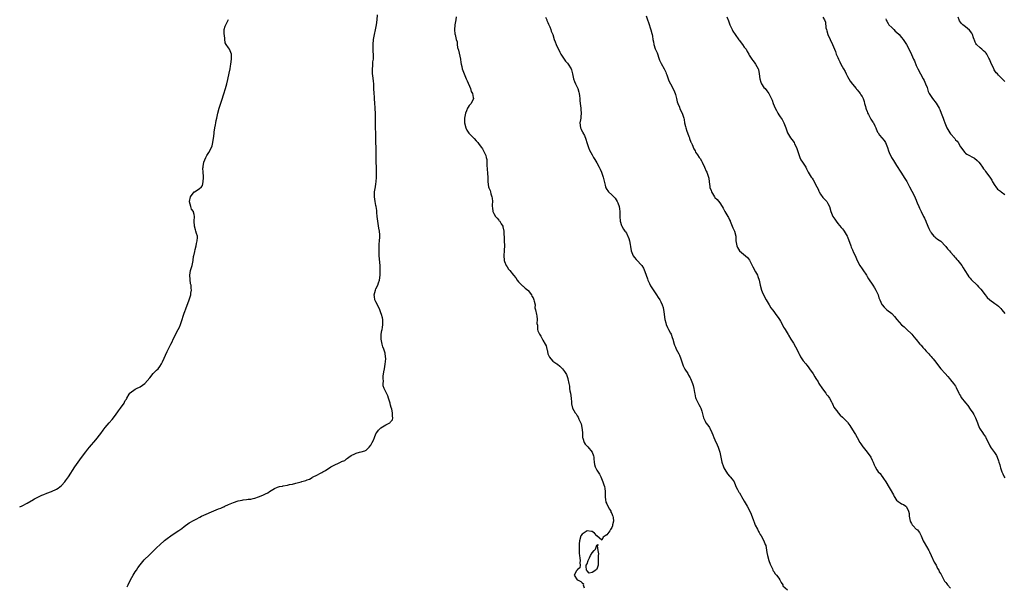
# Model space of a CAD drawing. Units: inches. Extents: x 2574000 to 2577000, y 1521000 to 1524000.
# Drawn here: x 2574000 to 2574401, y 1522526 to 1522757 of the extents above; entities that cross this region are included whole.
import ezdxf

# ---------------------------------------------------------------- set-up
doc = ezdxf.new("R2010")
doc.units = ezdxf.units.IN
doc.header["$MEASUREMENT"] = 0
doc.layers.add('LD25741521_10ft', color=132, linetype='Continuous')

msp = doc.modelspace()

# ---------------------------------------------------------------- linework, layer by layer
at = {"layer": 'LD25741521_10ft'}
for points, elevation in [([(2574043.78, 1522526.22), (2574044.14, 1522527), (2574045.12, 1522529), (2574046.18, 1522531), (2574047, 1522532.28), (2574047.52, 1522533), (2574048.1, 1522533.9), (2574049, 1522535.12), (2574050.74, 1522537.26), (2574051, 1522537.44), (2574052.58, 1522539), (2574053, 1522539.37), (2574055, 1522541.41), (2574055.8, 1522542.2), (2574057, 1522543.32), (2574058.96, 1522545.04), (2574060.06, 1522545.94), (2574061.48, 1522547), (2574064.56, 1522549), (2574064.81, 1522549.19), (2574066.01, 1522549.99), (2574067, 1522550.81), (2574069, 1522552.21), (2574071, 1522553.4), (2574072.07, 1522553.93), (2574073, 1522554.46), (2574073.37, 1522554.63), (2574074.07, 1522555), (2574075, 1522555.42), (2574079, 1522557.14), (2574081, 1522557.9), (2574081.82, 1522558.18), (2574083, 1522558.75), (2574083.18, 1522558.82), (2574083.5, 1522559), (2574085, 1522559.73), (2574087, 1522560.6), (2574089, 1522561.22), (2574090.53, 1522561.47), (2574091, 1522561.58), (2574092.3, 1522561.7), (2574093, 1522561.83), (2574094.04, 1522561.96), (2574095, 1522562.16), (2574095.67, 1522562.33), (2574097.21, 1522562.79), (2574099, 1522563.47), (2574100.11, 1522564.11), (2574101, 1522564.52), (2574101.68, 1522565), (2574103, 1522565.84), (2574103.8, 1522566.2), (2574105, 1522566.81), (2574105.74, 1522567), (2574107, 1522567.22), (2574107.31, 1522567.31), (2574109, 1522567.56), (2574109.83, 1522567.83), (2574111, 1522568.04), (2574112.46, 1522568.46), (2574113, 1522568.55), (2574114.53, 1522569), (2574114.92, 1522569.08), (2574116.49, 1522569.51), (2574117, 1522569.77), (2574117.94, 1522570.06), (2574119, 1522570.73), (2574119.19, 1522570.81), (2574119.5, 1522571), (2574121, 1522571.68), (2574122.42, 1522572.42), (2574123, 1522572.7), (2574123.43, 1522573), (2574124.45, 1522573.55), (2574126.63, 1522575), (2574127, 1522575.23), (2574127.52, 1522575.52), (2574130.64, 1522577), (2574130.9, 1522577.1), (2574131, 1522577.18), (2574132.32, 1522577.68), (2574133, 1522578.34), (2574133.46, 1522578.54), (2574133.93, 1522579), (2574135, 1522579.69), (2574136.4, 1522580.4), (2574137, 1522580.64), (2574138.32, 1522581), (2574138.87, 1522581.13), (2574139, 1522581.2), (2574140.46, 1522581.54), (2574141, 1522581.89), (2574142.21, 1522583), (2574143, 1522583.91), (2574143.53, 1522585), (2574144.04, 1522585.96), (2574144.42, 1522587), (2574145, 1522588.44), (2574145.34, 1522589), (2574146.02, 1522589.98), (2574147, 1522590.9), (2574149, 1522592.11), (2574150.75, 1522593), (2574150.88, 1522593.12), (2574151, 1522593.34), (2574151.77, 1522594.23), (2574151.92, 1522595), (2574151.73, 1522595.73), (2574151.81, 1522597), (2574151.52, 1522598.48), (2574151.24, 1522599.24), (2574151, 1522600.17), (2574150.8, 1522600.8), (2574150.77, 1522601), (2574150.2, 1522603), (2574149.9, 1522603.9), (2574148.4, 1522607), (2574147.98, 1522607.98), (2574147.93, 1522609), (2574148.11, 1522609.89), (2574147.93, 1522611), (2574147.93, 1522611.93), (2574148.28, 1522613.72), (2574148.48, 1522615), (2574148.85, 1522616.85), (2574149.04, 1522619), (2574148.79, 1522621), (2574148.73, 1522621.27), (2574148.19, 1522623), (2574147.84, 1522623.84), (2574147.53, 1522625), (2574147.12, 1522627), (2574147.19, 1522629), (2574147.46, 1522630.54), (2574147.57, 1522631), (2574147.72, 1522631.72), (2574147.85, 1522633), (2574147.79, 1522634.21), (2574147.81, 1522635), (2574147.65, 1522635.65), (2574147.36, 1522637), (2574147, 1522637.74), (2574146.6, 1522639), (2574145.6, 1522641), (2574145, 1522642.15), (2574144.63, 1522643), (2574144.44, 1522644.44), (2574144.37, 1522645), (2574144.83, 1522647), (2574145, 1522647.45), (2574145.76, 1522649), (2574146.09, 1522649.91), (2574146.46, 1522651), (2574146.74, 1522653), (2574146.81, 1522655), (2574146.76, 1522657), (2574146.41, 1522661), (2574146.31, 1522663), (2574146.31, 1522665), (2574146.35, 1522665.65), (2574146.47, 1522667), (2574146.58, 1522668.58), (2574146.6, 1522669), (2574146.57, 1522669.43), (2574146.44, 1522671), (2574146.21, 1522672.21), (2574145.96, 1522674.04), (2574145.81, 1522675), (2574145.57, 1522677), (2574145.4, 1522678.6), (2574145.35, 1522679.35), (2574145.1, 1522681), (2574145, 1522681.48), (2574144.73, 1522683), (2574144.41, 1522685), (2574144.44, 1522685.56), (2574144.47, 1522687), (2574144.83, 1522689), (2574145, 1522690.2), (2574145.15, 1522691), (2574145.26, 1522693), (2574145.29, 1522695.29), (2574145.27, 1522697), (2574145.16, 1522699), (2574145.08, 1522701), (2574145.1, 1522702.9), (2574145.08, 1522705), (2574144.98, 1522707), (2574144.93, 1522709), (2574144.94, 1522711), (2574144.9, 1522712.9), (2574144.91, 1522713.09), (2574144.86, 1522715), (2574144.84, 1522717), (2574144.79, 1522719), (2574144.73, 1522720.73), (2574144.67, 1522721.33), (2574144.57, 1522723), (2574144.41, 1522725), (2574144.39, 1522725.61), (2574144.29, 1522727), (2574144.22, 1522729), (2574144.12, 1522731), (2574144.01, 1522732.01), (2574143.71, 1522734.29), (2574143.63, 1522735), (2574143.6, 1522737), (2574143.73, 1522738.27), (2574143.8, 1522739), (2574143.83, 1522739.83), (2574143.98, 1522741), (2574144.02, 1522741.98), (2574143.97, 1522743), (2574143.9, 1522743.9), (2574143.87, 1522745), (2574143.87, 1522747), (2574144.09, 1522749), (2574144.46, 1522751), (2574144.85, 1522752.85), (2574145.27, 1522755), (2574145.51, 1522757), (2574145.6, 1522759)], 7840), ([(2574177.73, 1522758.27), (2574177.51, 1522757), (2574177.12, 1522755), (2574177.13, 1522754.87), (2574177.01, 1522753), (2574177.2, 1522751.2), (2574177.27, 1522751), (2574177.72, 1522749), (2574178.04, 1522748.04), (2574178.1, 1522747), (2574178.3, 1522745.7), (2574178.62, 1522744.62), (2574179.43, 1522741), (2574179.61, 1522739.61), (2574179.75, 1522739), (2574180.01, 1522737.99), (2574180.17, 1522737), (2574180.34, 1522736.34), (2574181.8, 1522733), (2574182.13, 1522732.13), (2574183.49, 1522729), (2574183.85, 1522727.85), (2574184.31, 1522727), (2574184.66, 1522725.34), (2574184.69, 1522725), (2574183.85, 1522723), (2574183.41, 1522722.59), (2574183, 1522722.06), (2574182.53, 1522721.47), (2574182.36, 1522721), (2574181.92, 1522719.92), (2574181.43, 1522719), (2574181.02, 1522717), (2574181.06, 1522715), (2574181.59, 1522713), (2574182.04, 1522712.04), (2574182.88, 1522710.88), (2574184.68, 1522709), (2574185, 1522708.63), (2574185.8, 1522707.8), (2574186.5, 1522707), (2574187, 1522706.31), (2574188.03, 1522705), (2574188.43, 1522704.43), (2574189, 1522703.38), (2574189.15, 1522703.15), (2574189.76, 1522701.76), (2574189.97, 1522701), (2574190.12, 1522700.12), (2574190.22, 1522699), (2574190.24, 1522697.76), (2574190.3, 1522696.3), (2574190.4, 1522694.4), (2574190.53, 1522693), (2574190.54, 1522692.54), (2574190.63, 1522691), (2574190.89, 1522689), (2574191, 1522688.56), (2574191.54, 1522687.54), (2574191.68, 1522687), (2574191.86, 1522686.14), (2574192.25, 1522685), (2574192.36, 1522684.36), (2574192.43, 1522683), (2574192.35, 1522681.65), (2574192.39, 1522681), (2574192.51, 1522680.51), (2574192.62, 1522679), (2574193, 1522678.11), (2574193.7, 1522677), (2574194.32, 1522676.32), (2574195, 1522675.43), (2574195.22, 1522675.22), (2574195.4, 1522675), (2574196, 1522674), (2574196.65, 1522673), (2574196.73, 1522672.73), (2574197.04, 1522671), (2574197.25, 1522667.25), (2574197.25, 1522667), (2574197.3, 1522665), (2574197.22, 1522663.22), (2574197.23, 1522663), (2574197.13, 1522661.13), (2574197.27, 1522659), (2574197.41, 1522658.59), (2574198.04, 1522657), (2574198.49, 1522656.49), (2574199, 1522655.5), (2574199.29, 1522655.29), (2574199.48, 1522655), (2574201, 1522653.08), (2574202.02, 1522652.02), (2574202.52, 1522651), (2574203, 1522650.32), (2574204.75, 1522648.75), (2574205, 1522648.56), (2574205.81, 1522647.81), (2574206.84, 1522647), (2574206.91, 1522646.91), (2574207, 1522646.84), (2574208.35, 1522645), (2574208.52, 1522644.52), (2574209, 1522643.8), (2574209.34, 1522643), (2574209.51, 1522642.49), (2574209.79, 1522641), (2574209.76, 1522639.76), (2574209.99, 1522639), (2574210.37, 1522637), (2574210.58, 1522636.58), (2574210.68, 1522635), (2574210.58, 1522633.42), (2574210.75, 1522632.75), (2574210.83, 1522631), (2574211, 1522630.43), (2574211.61, 1522629), (2574212.18, 1522628.18), (2574213, 1522626.56), (2574213.96, 1522625), (2574214.29, 1522624.29), (2574214.59, 1522623), (2574214.68, 1522622.68), (2574215, 1522621.16), (2574215.05, 1522621), (2574215.72, 1522619.72), (2574216.21, 1522619), (2574217, 1522618.1), (2574218.68, 1522617), (2574218.88, 1522616.88), (2574219.96, 1522615.96), (2574220.98, 1522615), (2574221.79, 1522613.79), (2574222.4, 1522613), (2574222.61, 1522612.61), (2574223, 1522611.41), (2574223.15, 1522611), (2574223.16, 1522610.84), (2574223.52, 1522609), (2574223.85, 1522607.85), (2574223.87, 1522607), (2574223.96, 1522606.04), (2574224.19, 1522605), (2574224.46, 1522603), (2574224.66, 1522601.34), (2574224.65, 1522601), (2574224.67, 1522600.67), (2574225, 1522599), (2574226.2, 1522597), (2574226.61, 1522596.61), (2574227, 1522595.79), (2574227.29, 1522595.29), (2574227.6, 1522594.4), (2574228.51, 1522592.51), (2574228.85, 1522591), (2574229.06, 1522589.06), (2574229.18, 1522587), (2574229.28, 1522586.72), (2574229.79, 1522585), (2574230.27, 1522584.27), (2574231, 1522583.46), (2574231.23, 1522583.23), (2574233, 1522581.04), (2574233.03, 1522581), (2574233.57, 1522579.57), (2574233.68, 1522579), (2574233.71, 1522578.29), (2574233.86, 1522577), (2574234.05, 1522576.05), (2574234.3, 1522575), (2574235, 1522573.76), (2574236.06, 1522572.06), (2574236.59, 1522571), (2574237.39, 1522569), (2574237.77, 1522567.77), (2574238.04, 1522567), (2574238.17, 1522566.17), (2574238.39, 1522565), (2574238.37, 1522563), (2574238.55, 1522561.45), (2574238.56, 1522561), (2574238.64, 1522560.64), (2574239, 1522559.96), (2574239.25, 1522559.25), (2574240.16, 1522557.84), (2574240.6, 1522557), (2574240.67, 1522556.67), (2574241, 1522556.11), (2574241.31, 1522555.31), (2574241.51, 1522555), (2574241.58, 1522554.42), (2574241.69, 1522553), (2574241.39, 1522551.39), (2574241.31, 1522551), (2574241, 1522550.38), (2574240.46, 1522549.54), (2574240.23, 1522549), (2574239, 1522547.42), (2574238.4, 1522547), (2574237.53, 1522546.47), (2574237, 1522545.21), (2574235, 1522547), (2574234.01, 1522548.01), (2574233, 1522548.74), (2574232.77, 1522548.77), (2574231, 1522548.94), (2574229, 1522547.63), (2574228.45, 1522547), (2574227.85, 1522545), (2574227.72, 1522543.72), (2574227.74, 1522543), (2574227.79, 1522542.21), (2574227.78, 1522541), (2574227.83, 1522539.83), (2574227.89, 1522539), (2574228.07, 1522537.93), (2574228.14, 1522537), (2574227.99, 1522535.99), (2574228.2, 1522535), (2574228.07, 1522533.93), (2574227, 1522533.17), (2574226.95, 1522533.05), (2574226.7, 1522532.7), (2574225.79, 1522531), (2574227, 1522529.08), (2574227.09, 1522529), (2574228.44, 1522528.44), (2574229, 1522527.84), (2574229.47, 1522527.47), (2574229.44, 1522527), (2574229.8, 1522525.8)], 7850), ([(2574214.12, 1522758.12), (2574214.56, 1522757), (2574214.66, 1522756.66), (2574215, 1522755.95), (2574215.26, 1522755.26), (2574215.41, 1522755), (2574215.81, 1522754.19), (2574216.28, 1522753), (2574216.42, 1522752.42), (2574216.98, 1522751), (2574217.65, 1522749), (2574218.06, 1522748.06), (2574218.41, 1522747), (2574219.88, 1522743.88), (2574220.35, 1522743), (2574221.34, 1522741.34), (2574221.61, 1522741), (2574222.17, 1522740.17), (2574223, 1522739.3), (2574223.26, 1522739), (2574224.44, 1522737), (2574224.59, 1522736.59), (2574225.01, 1522735.01), (2574225.52, 1522733), (2574225.92, 1522731.92), (2574226.29, 1522731), (2574227, 1522729.54), (2574227.21, 1522729), (2574227.59, 1522727.59), (2574227.8, 1522727), (2574227.94, 1522726.06), (2574228.05, 1522725), (2574228.09, 1522724.09), (2574228.18, 1522723), (2574228.45, 1522721), (2574228.5, 1522720.5), (2574228.61, 1522719), (2574228.43, 1522717.57), (2574228.38, 1522717), (2574228.29, 1522716.29), (2574228.09, 1522715), (2574228.33, 1522713), (2574228.53, 1522712.53), (2574229, 1522711.52), (2574229.2, 1522711.2), (2574229.28, 1522711), (2574229.93, 1522709.93), (2574230.47, 1522708.47), (2574230.87, 1522707), (2574231, 1522706.61), (2574231.55, 1522705), (2574231.97, 1522703.97), (2574233, 1522702.06), (2574233.65, 1522701), (2574234.14, 1522700.14), (2574235, 1522698.82), (2574235.92, 1522697), (2574236.25, 1522696.25), (2574236.83, 1522695), (2574237, 1522694.53), (2574237.49, 1522693), (2574238.35, 1522689.65), (2574238.51, 1522689), (2574238.64, 1522688.64), (2574239, 1522687.94), (2574239.39, 1522687.39), (2574239.73, 1522687), (2574241, 1522685.78), (2574241.87, 1522685), (2574242.41, 1522684.41), (2574243.29, 1522683), (2574243.5, 1522682.5), (2574244.04, 1522681), (2574244.13, 1522680.13), (2574244.32, 1522679), (2574244.32, 1522677.68), (2574244.34, 1522677), (2574244.49, 1522675), (2574245, 1522673.28), (2574245.1, 1522673), (2574245.85, 1522671.85), (2574246.4, 1522671), (2574246.69, 1522670.69), (2574247, 1522670.19), (2574247.97, 1522667.97), (2574248.23, 1522667), (2574248.48, 1522665.52), (2574248.71, 1522664.71), (2574249, 1522663), (2574249.8, 1522661), (2574250.24, 1522660.24), (2574251, 1522659.38), (2574251.4, 1522659), (2574253, 1522657.32), (2574253.27, 1522657), (2574253.92, 1522655.92), (2574254.53, 1522654.53), (2574255.06, 1522653), (2574255.57, 1522651.57), (2574255.75, 1522651), (2574256.38, 1522649.62), (2574256.74, 1522648.74), (2574259.24, 1522645), (2574259.91, 1522643.91), (2574260.55, 1522643), (2574261, 1522642.25), (2574261.59, 1522641), (2574261.9, 1522639.9), (2574262.12, 1522639), (2574262.22, 1522638.22), (2574262.36, 1522637), (2574262.64, 1522635), (2574263, 1522633.62), (2574263.18, 1522633), (2574263.71, 1522631.71), (2574264.14, 1522631), (2574265, 1522629.4), (2574265.24, 1522629), (2574265.68, 1522627.68), (2574265.9, 1522627), (2574266.4, 1522625), (2574266.58, 1522624.58), (2574267, 1522623.72), (2574267.31, 1522623), (2574268.37, 1522621), (2574268.57, 1522620.57), (2574269.18, 1522619), (2574269.82, 1522617), (2574270.17, 1522616.17), (2574270.81, 1522614.81), (2574271.98, 1522613), (2574272.31, 1522612.31), (2574273, 1522611.28), (2574273.15, 1522611), (2574273.9, 1522609), (2574274.15, 1522608.15), (2574274.42, 1522607), (2574274.69, 1522605.31), (2574274.8, 1522604.8), (2574275.15, 1522603.15), (2574275.21, 1522603), (2574275.44, 1522602.56), (2574276.18, 1522601), (2574276.48, 1522600.48), (2574277, 1522599.49), (2574277.28, 1522599), (2574277.72, 1522597.72), (2574278.08, 1522596.08), (2574278.34, 1522595), (2574279, 1522593.63), (2574279.37, 1522593), (2574280.08, 1522592.08), (2574280.85, 1522591), (2574281, 1522590.75), (2574281.78, 1522589), (2574282.14, 1522588.14), (2574282.54, 1522587), (2574283, 1522585.99), (2574283.97, 1522583.97), (2574284.37, 1522583), (2574285.01, 1522581), (2574285.47, 1522579), (2574285.9, 1522577), (2574286.54, 1522575), (2574286.67, 1522574.67), (2574287, 1522574.02), (2574288.21, 1522572.21), (2574289, 1522571.23), (2574289.28, 1522571), (2574290.05, 1522570.05), (2574290.86, 1522569), (2574290.91, 1522568.91), (2574291.41, 1522567.41), (2574291.6, 1522567), (2574292.18, 1522565.82), (2574292.61, 1522565), (2574292.81, 1522564.81), (2574293, 1522564.51), (2574293.54, 1522563.54), (2574293.83, 1522563), (2574295, 1522561.05), (2574295.71, 1522559.71), (2574296.14, 1522559), (2574297.3, 1522557), (2574297.84, 1522555.84), (2574298.77, 1522553.23), (2574298.84, 1522553), (2574298.86, 1522552.86), (2574299, 1522552.59), (2574299.38, 1522551.38), (2574300.33, 1522549.67), (2574300.75, 1522548.75), (2574301, 1522548.37), (2574301.48, 1522547.48), (2574301.82, 1522547), (2574302.95, 1522545), (2574303.51, 1522543.51), (2574303.72, 1522543), (2574303.86, 1522542.14), (2574304.21, 1522540.21), (2574304.39, 1522539), (2574304.97, 1522536.97), (2574305.5, 1522535.5), (2574306.41, 1522533.59), (2574306.6, 1522533), (2574306.75, 1522532.75), (2574307, 1522532.45), (2574307.57, 1522531.57), (2574308.06, 1522531), (2574309, 1522529.73), (2574309.51, 1522529), (2574309.95, 1522527.95), (2574310.63, 1522527), (2574310.68, 1522526.68), (2574312.56, 1522525)], 7860), ([(2574255, 1522758.68), (2574255.63, 1522757), (2574255.94, 1522755.94), (2574257, 1522752.89), (2574257.38, 1522751.38), (2574257.52, 1522751), (2574257.63, 1522750.37), (2574257.82, 1522749), (2574258, 1522748), (2574258.16, 1522747), (2574258.75, 1522745.25), (2574259, 1522744.63), (2574259.49, 1522743.49), (2574260.36, 1522741), (2574260.52, 1522740.52), (2574261.18, 1522739.18), (2574262.38, 1522737), (2574263, 1522735.67), (2574263.16, 1522735.16), (2574263.45, 1522734.55), (2574264.2, 1522732.2), (2574265, 1522730.93), (2574266.37, 1522728.37), (2574266.87, 1522727), (2574267, 1522726.55), (2574267.38, 1522725), (2574267.67, 1522723.67), (2574267.88, 1522723), (2574268.57, 1522721.43), (2574268.8, 1522720.8), (2574269.73, 1522719), (2574270.37, 1522717), (2574270.47, 1522716.47), (2574270.7, 1522715), (2574271, 1522713.63), (2574271.15, 1522713), (2574271.63, 1522711.63), (2574271.89, 1522711), (2574272.45, 1522709.55), (2574272.63, 1522709), (2574272.71, 1522708.71), (2574273.21, 1522707.21), (2574273.35, 1522707), (2574273.74, 1522706.27), (2574274.51, 1522704.51), (2574275, 1522703.62), (2574275.18, 1522703.18), (2574275.96, 1522702.04), (2574276.65, 1522701), (2574277, 1522700.61), (2574277.54, 1522699.54), (2574277.84, 1522699), (2574278.85, 1522697), (2574279.45, 1522695.45), (2574279.67, 1522695), (2574280.53, 1522692.53), (2574280.71, 1522691), (2574280.91, 1522689.09), (2574281, 1522688.78), (2574281.48, 1522687.48), (2574281.59, 1522687), (2574282.88, 1522684.88), (2574283, 1522684.73), (2574283.9, 1522683.9), (2574285, 1522682.51), (2574286.02, 1522681), (2574286.38, 1522680.38), (2574287.12, 1522679), (2574288.29, 1522677), (2574288.52, 1522676.52), (2574289, 1522675.57), (2574289.21, 1522675.21), (2574289.3, 1522675), (2574290.36, 1522672.36), (2574290.96, 1522670.96), (2574291.5, 1522669), (2574291.61, 1522667.61), (2574291.61, 1522667), (2574291.92, 1522665), (2574292.26, 1522664.26), (2574293, 1522662.98), (2574295.47, 1522661), (2574296.29, 1522660.29), (2574297.13, 1522659.13), (2574298.23, 1522657), (2574298.48, 1522656.48), (2574299.57, 1522654.43), (2574300.3, 1522653), (2574300.51, 1522652.51), (2574301.05, 1522651), (2574301.5, 1522649), (2574302.01, 1522647), (2574302.28, 1522646.28), (2574302.84, 1522645), (2574303.93, 1522643), (2574305.15, 1522641), (2574305.83, 1522639.83), (2574306.47, 1522639), (2574307, 1522638.29), (2574307.89, 1522637), (2574308.32, 1522636.32), (2574309, 1522635.43), (2574309.27, 1522635), (2574309.66, 1522634.34), (2574310.61, 1522632.61), (2574311, 1522631.93), (2574311.35, 1522631.35), (2574311.62, 1522631), (2574312.87, 1522628.87), (2574313, 1522628.63), (2574313.94, 1522627), (2574315, 1522625.39), (2574315.87, 1522623.87), (2574316.34, 1522623), (2574317.17, 1522621.17), (2574317.29, 1522621), (2574317.81, 1522619.81), (2574318.46, 1522619), (2574319, 1522618.23), (2574320.03, 1522617), (2574320.44, 1522616.44), (2574321, 1522615.8), (2574321.32, 1522615.32), (2574321.56, 1522615), (2574323, 1522612.87), (2574323.66, 1522611.66), (2574324.05, 1522611), (2574325, 1522609.62), (2574325.34, 1522609), (2574326.83, 1522606.83), (2574328.2, 1522605), (2574328.52, 1522604.52), (2574329, 1522603.91), (2574329.35, 1522603.35), (2574329.63, 1522603), (2574330.45, 1522601.55), (2574330.73, 1522601), (2574330.8, 1522600.8), (2574331, 1522600.45), (2574331.4, 1522599.4), (2574333, 1522597.3), (2574333.12, 1522597.12), (2574333.24, 1522597), (2574334.06, 1522596.06), (2574335, 1522595.22), (2574335.26, 1522595), (2574337, 1522593.2), (2574337.17, 1522593), (2574337.91, 1522591.91), (2574339.75, 1522589), (2574340.25, 1522588.25), (2574341, 1522586.94), (2574342.05, 1522585), (2574342.45, 1522584.45), (2574343.25, 1522583.25), (2574343.39, 1522583), (2574344.98, 1522581), (2574346.48, 1522579), (2574347, 1522577.83), (2574347.47, 1522577), (2574347.85, 1522575.85), (2574348.3, 1522575), (2574349, 1522573.77), (2574349.55, 1522573), (2574350.29, 1522572.29), (2574351, 1522571.26), (2574351.13, 1522571.13), (2574351.68, 1522570.32), (2574352.63, 1522569), (2574355.69, 1522563.69), (2574355.98, 1522563), (2574357, 1522561.54), (2574357.61, 1522561), (2574358.38, 1522560.38), (2574359, 1522560.05), (2574359.75, 1522559.75), (2574360.78, 1522559), (2574361, 1522558.77), (2574361.8, 1522557), (2574362.05, 1522556.05), (2574362.1, 1522555), (2574362.38, 1522553.62), (2574362.52, 1522553), (2574362.66, 1522552.66), (2574363, 1522551.99), (2574363.39, 1522551.39), (2574363.73, 1522551), (2574365, 1522549.72), (2574365.44, 1522549.44), (2574365.79, 1522549), (2574366.37, 1522548.37), (2574367.01, 1522547.01), (2574367.86, 1522545), (2574368.25, 1522544.25), (2574370.14, 1522541), (2574370.43, 1522540.43), (2574371.01, 1522539.01), (2574372.32, 1522536.32), (2574373.07, 1522535), (2574373.68, 1522533.68), (2574374.13, 1522533), (2574374.38, 1522532.38), (2574375, 1522531.56), (2574375.22, 1522531), (2574376.21, 1522529), (2574376.54, 1522528.54), (2574377, 1522528), (2574377.39, 1522527.39), (2574377.71, 1522527), (2574379, 1522525.71)], 7870), ([(2574287.85, 1522758.15), (2574288.57, 1522756.57), (2574289.1, 1522755), (2574290.02, 1522753), (2574290.35, 1522752.35), (2574291.22, 1522751), (2574292.81, 1522748.81), (2574293, 1522748.59), (2574293.67, 1522747.67), (2574294.23, 1522747), (2574295, 1522745.92), (2574295.69, 1522745), (2574296.15, 1522744.15), (2574296.82, 1522743), (2574297, 1522742.62), (2574298, 1522741), (2574298.43, 1522740.43), (2574299, 1522739.79), (2574299.34, 1522739.34), (2574299.54, 1522739), (2574300.03, 1522737.97), (2574300.59, 1522737), (2574300.72, 1522736.72), (2574301, 1522734.96), (2574301.25, 1522733), (2574301.66, 1522731.66), (2574301.97, 1522731), (2574303, 1522729.51), (2574303.46, 1522729), (2574304.14, 1522728.14), (2574305, 1522727), (2574306.27, 1522724.27), (2574306.73, 1522723), (2574307.61, 1522721), (2574308.05, 1522720.05), (2574308.62, 1522719), (2574309, 1522718.35), (2574309.54, 1522717.54), (2574309.97, 1522717), (2574310.38, 1522716.38), (2574311.13, 1522715.13), (2574311.86, 1522713), (2574312.16, 1522712.16), (2574312.61, 1522711), (2574313, 1522710.31), (2574313.8, 1522709), (2574314.29, 1522708.29), (2574315.23, 1522707), (2574315.47, 1522706.53), (2574316.3, 1522705), (2574316.95, 1522703), (2574317.43, 1522701.43), (2574317.59, 1522701), (2574318.04, 1522700.04), (2574318.69, 1522699), (2574320, 1522697), (2574320.37, 1522696.37), (2574321.05, 1522695), (2574322.24, 1522693), (2574322.56, 1522692.56), (2574323, 1522691.89), (2574324.53, 1522689), (2574325, 1522688.04), (2574325.31, 1522687.31), (2574325.53, 1522687), (2574326.07, 1522686.07), (2574327, 1522684.73), (2574328.56, 1522683), (2574329, 1522682.26), (2574329.62, 1522681), (2574330.21, 1522679), (2574331, 1522676.97), (2574331.79, 1522675.79), (2574332.33, 1522675), (2574333, 1522674.11), (2574334.44, 1522672.44), (2574335, 1522671.88), (2574335.37, 1522671.37), (2574335.63, 1522671), (2574336.84, 1522669), (2574336.9, 1522668.9), (2574337, 1522668.64), (2574338.32, 1522665), (2574338.51, 1522664.51), (2574339, 1522663.4), (2574339.21, 1522663), (2574339.35, 1522662.65), (2574340.37, 1522660.37), (2574340.89, 1522659), (2574342.06, 1522657), (2574343, 1522655.66), (2574343.29, 1522655.29), (2574344.74, 1522653), (2574345, 1522652.54), (2574345.6, 1522651.6), (2574347.3, 1522649), (2574347.95, 1522647.95), (2574348.52, 1522647), (2574349.43, 1522645), (2574349.82, 1522643.82), (2574350.13, 1522643), (2574351, 1522641.13), (2574351.08, 1522641), (2574351.99, 1522639.99), (2574353.07, 1522639), (2574355, 1522637.42), (2574356.18, 1522636.18), (2574357.13, 1522635), (2574359, 1522632.88), (2574360.03, 1522632.03), (2574361.19, 1522631), (2574363, 1522629.23), (2574363.2, 1522629), (2574363.95, 1522627.95), (2574365, 1522626.84), (2574366.51, 1522625), (2574366.75, 1522624.75), (2574367, 1522624.52), (2574367.67, 1522623.67), (2574368.34, 1522623), (2574369, 1522622.2), (2574370.11, 1522621), (2574370.47, 1522620.47), (2574371, 1522619.96), (2574371.45, 1522619.45), (2574371.87, 1522619), (2574373, 1522617.67), (2574374.11, 1522616.11), (2574374.96, 1522614.96), (2574376.71, 1522613), (2574377.82, 1522611.82), (2574378.56, 1522611), (2574379, 1522610.45), (2574380.21, 1522609), (2574381, 1522607.82), (2574381.3, 1522607.3), (2574382.33, 1522605), (2574382.56, 1522604.56), (2574383, 1522603.89), (2574383.31, 1522603.31), (2574385, 1522601.16), (2574385.96, 1522599.96), (2574387, 1522598.54), (2574388.05, 1522597), (2574388.41, 1522596.41), (2574389.13, 1522595), (2574389.89, 1522593), (2574390.19, 1522592.19), (2574390.78, 1522590.78), (2574391, 1522590.41), (2574391.95, 1522589), (2574392.37, 1522588.37), (2574393.21, 1522587.21), (2574393.34, 1522587), (2574393.63, 1522586.37), (2574394.55, 1522584.55), (2574395, 1522583.55), (2574395.17, 1522583.17), (2574395.27, 1522583), (2574396.84, 1522580.84), (2574397.63, 1522579.63), (2574397.92, 1522579), (2574398.46, 1522577.54), (2574398.67, 1522577), (2574399, 1522575.83), (2574399.16, 1522575.16), (2574399.35, 1522574.65), (2574399.84, 1522573), (2574400.18, 1522572.18), (2574400.77, 1522571), (2574401, 1522570.63)], 7880), ([(2574327, 1522758.08), (2574327.66, 1522757), (2574328, 1522756), (2574328.21, 1522753.79), (2574328.39, 1522753), (2574328.55, 1522752.55), (2574329.01, 1522751), (2574330, 1522749), (2574330.95, 1522747), (2574331.75, 1522745), (2574332.08, 1522744.08), (2574332.45, 1522743), (2574333, 1522741.62), (2574333.28, 1522741), (2574333.85, 1522739.85), (2574334.29, 1522739), (2574335.42, 1522737), (2574336.01, 1522736.01), (2574336.47, 1522735), (2574337, 1522733.97), (2574337.55, 1522733), (2574338.09, 1522732.09), (2574339, 1522730.84), (2574340.57, 1522729), (2574340.73, 1522728.73), (2574341, 1522728.45), (2574341.63, 1522727.63), (2574342.17, 1522727), (2574342.48, 1522726.48), (2574343, 1522725.76), (2574343.36, 1522725), (2574343.74, 1522723.74), (2574343.94, 1522723), (2574344.34, 1522721.66), (2574344.51, 1522721), (2574344.63, 1522720.63), (2574345, 1522719.73), (2574345.16, 1522719.16), (2574345.58, 1522718.42), (2574346.5, 1522716.5), (2574347, 1522715.8), (2574347.3, 1522715.3), (2574347.57, 1522715), (2574348.1, 1522713.9), (2574348.52, 1522713), (2574348.66, 1522712.66), (2574349, 1522711.99), (2574349.28, 1522711.28), (2574349.44, 1522711), (2574350.07, 1522710.07), (2574351, 1522709), (2574351.88, 1522707.88), (2574352.44, 1522707), (2574353, 1522705.7), (2574353.26, 1522705), (2574353.69, 1522703.69), (2574353.94, 1522703), (2574354.82, 1522701.18), (2574354.93, 1522700.93), (2574355.68, 1522699.68), (2574356.2, 1522699), (2574357, 1522697.76), (2574358.69, 1522695), (2574360.39, 1522692.39), (2574361.13, 1522691.13), (2574362.23, 1522689), (2574363.21, 1522687.21), (2574364.37, 1522685), (2574364.54, 1522684.54), (2574365, 1522683.55), (2574365.16, 1522683.16), (2574365.43, 1522682.57), (2574366.01, 1522681), (2574366.29, 1522680.29), (2574366.96, 1522678.96), (2574367.98, 1522677), (2574368.3, 1522676.3), (2574368.88, 1522675), (2574369, 1522674.68), (2574370.09, 1522672.09), (2574370.64, 1522671), (2574370.78, 1522670.78), (2574371, 1522670.31), (2574372.15, 1522669), (2574372.62, 1522668.62), (2574373, 1522668.25), (2574373.69, 1522667.69), (2574375, 1522666.84), (2574376.89, 1522664.89), (2574377, 1522664.8), (2574377.78, 1522663.78), (2574378.48, 1522663), (2574379, 1522662.46), (2574380.25, 1522661), (2574380.57, 1522660.57), (2574381, 1522660.11), (2574381.5, 1522659.5), (2574381.95, 1522659), (2574383.52, 1522657), (2574384.11, 1522656.11), (2574384.8, 1522655), (2574386.02, 1522653), (2574386.44, 1522652.44), (2574387, 1522651.81), (2574387.35, 1522651.35), (2574389.79, 1522649), (2574390.38, 1522648.38), (2574391.32, 1522647.32), (2574393.07, 1522645), (2574393.92, 1522643.92), (2574395, 1522642.99), (2574397, 1522641.49), (2574397.74, 1522641), (2574398.45, 1522640.45), (2574399, 1522639.91), (2574399.49, 1522639.49), (2574399.9, 1522639), (2574401, 1522637.51)], 7890), ([(2574352.59, 1522757.41), (2574352.81, 1522756.81), (2574353, 1522756.48), (2574353.5, 1522755.5), (2574353.89, 1522755), (2574355, 1522753.81), (2574355.84, 1522753), (2574356.44, 1522752.44), (2574357, 1522751.98), (2574358, 1522751), (2574359, 1522749.81), (2574359.64, 1522749), (2574361, 1522746.98), (2574362.41, 1522744.41), (2574363, 1522742.89), (2574363.87, 1522741), (2574364.24, 1522740.24), (2574365, 1522738.46), (2574365.68, 1522737), (2574366.68, 1522735), (2574367.85, 1522733), (2574368.26, 1522732.26), (2574368.81, 1522731), (2574369.38, 1522729.38), (2574369.84, 1522727.84), (2574370.25, 1522727), (2574371, 1522725.76), (2574371.57, 1522725), (2574373.11, 1522723.11), (2574374.31, 1522721), (2574374.54, 1522720.54), (2574375.19, 1522719), (2574375.89, 1522717), (2574376.21, 1522716.21), (2574376.6, 1522715), (2574377.44, 1522713), (2574378.62, 1522711), (2574379, 1522710.53), (2574380.64, 1522708.64), (2574381, 1522708.19), (2574381.6, 1522707.6), (2574382.07, 1522707), (2574383, 1522705.33), (2574384.72, 1522703), (2574385, 1522702.73), (2574385.65, 1522702.35), (2574388.69, 1522700.69), (2574389.75, 1522699.75), (2574390.46, 1522699), (2574391, 1522698.32), (2574391.92, 1522697), (2574392.34, 1522696.34), (2574393, 1522695.6), (2574393.25, 1522695.25), (2574395, 1522692.91), (2574395.7, 1522691.7), (2574396.01, 1522691), (2574397, 1522689.51), (2574397.37, 1522689), (2574398.08, 1522688.08), (2574399.23, 1522687.23), (2574399.58, 1522687), (2574401, 1522685.9)], 7900), ([(2574401, 1522731.87), (2574400.47, 1522732.47), (2574399.97, 1522733), (2574399, 1522733.97), (2574398.43, 1522734.43), (2574398.03, 1522735), (2574397.46, 1522735.46), (2574397, 1522736.22), (2574396.68, 1522736.68), (2574396.59, 1522737), (2574396.31, 1522737.69), (2574395.66, 1522739), (2574394.84, 1522741), (2574394.56, 1522741.44), (2574393.67, 1522743), (2574393.4, 1522743.4), (2574393, 1522743.87), (2574392.43, 1522744.43), (2574391.66, 1522745), (2574391, 1522745.57), (2574389.53, 1522747), (2574389.3, 1522747.3), (2574389, 1522747.96), (2574388.71, 1522748.71), (2574388.61, 1522749), (2574388.34, 1522749.66), (2574387.87, 1522751), (2574387.58, 1522751.58), (2574386.73, 1522752.73), (2574385, 1522754.13), (2574383.96, 1522755), (2574383.46, 1522755.46), (2574383, 1522755.98), (2574382.63, 1522756.63), (2574382.45, 1522757), (2574382.04, 1522758.04)], 7910), ([(2574000, 1522558.79), (2574001, 1522559.22), (2574003, 1522560.29), (2574004.73, 1522561.27), (2574005, 1522561.4), (2574006.02, 1522561.98), (2574009, 1522563.51), (2574009.83, 1522563.83), (2574011, 1522564.33), (2574013, 1522564.97), (2574015, 1522565.9), (2574015.62, 1522566.38), (2574017, 1522567.52), (2574018.31, 1522569), (2574018.6, 1522569.4), (2574019, 1522569.89), (2574019.84, 1522571), (2574022.46, 1522575), (2574023.84, 1522577), (2574025.16, 1522578.84), (2574026.88, 1522581.12), (2574027.76, 1522582.24), (2574028.42, 1522583), (2574031, 1522586.09), (2574033, 1522588.66), (2574033.99, 1522590.01), (2574034.74, 1522591), (2574036.4, 1522593), (2574037.63, 1522594.37), (2574039, 1522596.15), (2574040.19, 1522597.81), (2574041, 1522598.98), (2574042.48, 1522601), (2574042.68, 1522601.32), (2574043, 1522602), (2574043.42, 1522602.58), (2574043.65, 1522603), (2574044.61, 1522604.61), (2574044.85, 1522605), (2574045, 1522605.18), (2574047, 1522606.7), (2574047.6, 1522607), (2574049, 1522607.66), (2574051, 1522609), (2574053, 1522611.33), (2574054.39, 1522613), (2574055.64, 1522614.36), (2574056.32, 1522615), (2574057, 1522615.92), (2574057.76, 1522617), (2574058.17, 1522617.83), (2574060.02, 1522621.98), (2574061.56, 1522625), (2574062.01, 1522625.99), (2574062.54, 1522627), (2574063, 1522627.97), (2574064, 1522630), (2574064.57, 1522631), (2574065, 1522631.94), (2574065.46, 1522633), (2574065.84, 1522634.15), (2574066.81, 1522637.2), (2574067.33, 1522638.67), (2574067.48, 1522639), (2574067.79, 1522639.79), (2574068.44, 1522641.56), (2574069.01, 1522643), (2574069.66, 1522645), (2574069.7, 1522645.7), (2574069.91, 1522647), (2574069.78, 1522647.78), (2574069.75, 1522649), (2574069.59, 1522649.59), (2574069.36, 1522651.36), (2574069.25, 1522653), (2574069.57, 1522655), (2574069.84, 1522655.84), (2574070.17, 1522657), (2574070.34, 1522657.66), (2574070.56, 1522659), (2574070.8, 1522660.8), (2574070.84, 1522661), (2574071.24, 1522662.76), (2574071.47, 1522663.47), (2574071.87, 1522665), (2574072.01, 1522665.99), (2574072.29, 1522667), (2574072.38, 1522668.38), (2574072.33, 1522669), (2574072.02, 1522669.98), (2574071.77, 1522671), (2574071.54, 1522671.54), (2574071.13, 1522673), (2574071.05, 1522675), (2574071.18, 1522677), (2574071, 1522677.77), (2574070.72, 1522678.72), (2574070.7, 1522679), (2574069.99, 1522679.99), (2574069.65, 1522681), (2574069.15, 1522682.85), (2574069.1, 1522683), (2574069.57, 1522685), (2574071, 1522686.94), (2574071.13, 1522687), (2574073, 1522688.25), (2574073.97, 1522689), (2574074.42, 1522689.58), (2574074.75, 1522691), (2574074.79, 1522692.79), (2574074.83, 1522693), (2574074.83, 1522693.17), (2574074.69, 1522695), (2574074.6, 1522696.6), (2574074.64, 1522697), (2574074.71, 1522697.29), (2574075, 1522699), (2574075.82, 1522701), (2574076.2, 1522701.8), (2574077.05, 1522703), (2574078.11, 1522705), (2574078.3, 1522705.7), (2574078.59, 1522707), (2574079, 1522709.7), (2574079.17, 1522710.83), (2574079.21, 1522711.21), (2574079.5, 1522713), (2574079.72, 1522714.28), (2574079.82, 1522715), (2574080, 1522716), (2574080.2, 1522717), (2574080.36, 1522717.64), (2574080.67, 1522719), (2574081.25, 1522721), (2574082.3, 1522724.3), (2574083.14, 1522726.86), (2574083.81, 1522729), (2574084.05, 1522729.95), (2574084.35, 1522731), (2574084.73, 1522732.73), (2574085.25, 1522735.25), (2574085.65, 1522737), (2574085.88, 1522738.12), (2574086, 1522739), (2574086.25, 1522741), (2574086.27, 1522742.27), (2574086.24, 1522743), (2574085.41, 1522745), (2574085, 1522745.56), (2574084.01, 1522747), (2574083.63, 1522747.63), (2574083.32, 1522750.68), (2574083.27, 1522751), (2574083.3, 1522751.3), (2574083.27, 1522753), (2574083.63, 1522754.37), (2574083.88, 1522755), (2574085, 1522757.07)], 7830)]:
    msp.add_lwpolyline(points, dxfattribs=dict(at, elevation=elevation))
at = {"layer": 'LD25741521_10ft', "elevation": 7850}
msp.add_lwpolyline([(2574235, 1522543.17), (2574235.44, 1522543.44), (2574235.04, 1522542.96), (2574235.43, 1522541), (2574235.6, 1522539.6), (2574235.47, 1522539), (2574235.44, 1522538.56), (2574235.53, 1522537), (2574235.49, 1522535.49), (2574235.49, 1522535), (2574235.43, 1522534.57), (2574235, 1522533.42), (2574234.73, 1522533.27), (2574234.55, 1522533), (2574233, 1522532), (2574231.83, 1522531.83), (2574231, 1522532.78), (2574230.84, 1522532.84), (2574230.79, 1522533), (2574230.64, 1522534.64), (2574230.56, 1522535), (2574231, 1522535.52), (2574231.48, 1522537), (2574231.93, 1522538.07), (2574232.38, 1522539), (2574233, 1522540.11), (2574233.88, 1522541), (2574234.46, 1522541.54)], close=True, dxfattribs=at)

doc.saveas('drawing.dxf')
